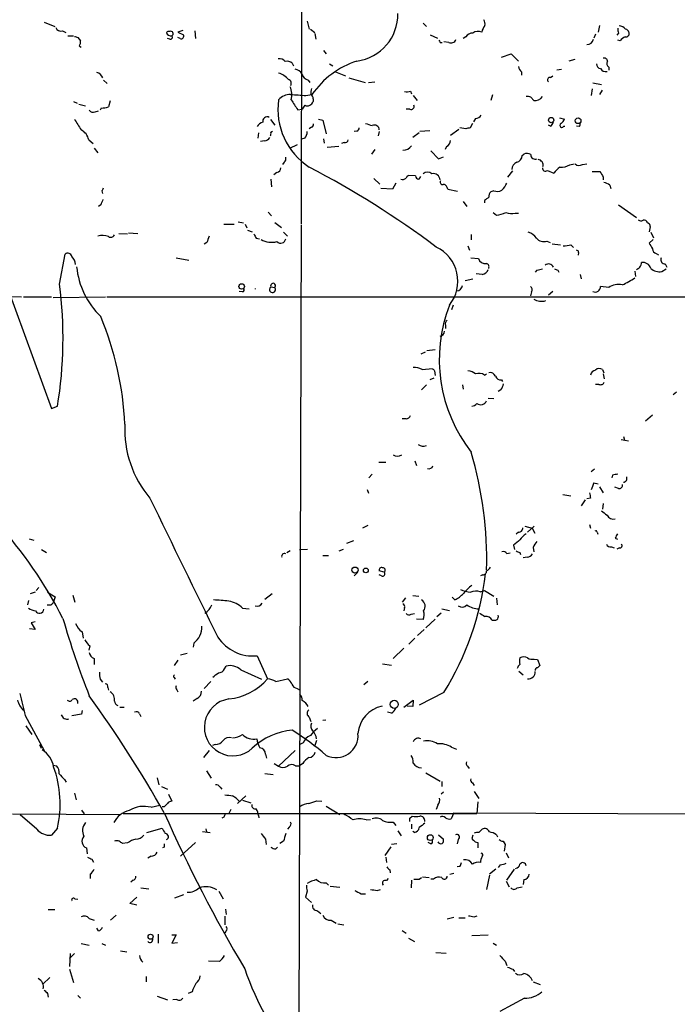
# Model space of a CAD drawing. Extents: x 15 to 1035, y 6 to 910.
# Drawn here: x 166 to 267, y 668 to 820 of the extents above; entities that cross this region are included whole.
import ezdxf

# ---------------------------------------------------------------- set-up
doc = ezdxf.new("R2010")
doc.units = 0
doc.header["$MEASUREMENT"] = 0
doc.layers.add('MAIN', color=5, linetype='CONTINUOUS')

msp = doc.modelspace()

# ---------------------------------------------------------------- linework, layer by layer
at = {"layer": 'MAIN'}
for p, q in [((209.3807, 857.3347), (209.2113, 788.416)), ((210.1427, 819.8273), (210.4813, 818.5573)), ((169.5027, 819.658), (171.1113, 818.9807)), ((172.2967, 818.3033), (172.8047, 818.0493)), ((190.9233, 818.388), (190.1613, 818.134)), ((192.786, 818.3033), (192.8707, 817.118)), ((210.6507, 818.5573), (211.328, 818.0493)), ((228.092, 819.4887), (228.6, 818.9807)), ((255.3547, 819.15), (255.1853, 818.134)), ((173.1433, 817.5413), (173.99, 817.5413)), ((174.6673, 817.2873), (175.0907, 816.7793)), ((188.8913, 817.0333), (188.5527, 817.118)), ((190.1613, 818.134), (191.008, 817.7107)), ((190.5, 817.118), (190.1613, 817.2873)), ((211.328, 817.88), (211.4973, 817.0333)), ((229.1927, 817.7107), (230.2933, 817.2027)), ((234.696, 817.372), (234.2727, 817.118)), ((254.762, 817.7953), (254.508, 817.2027)), ((258.318, 817.9647), (258.064, 817.626)), ((258.572, 816.7793), (258.2333, 816.864)), ((174.9213, 815.9327), (175.1753, 815.7633)), ((212.6827, 815.2553), (213.106, 814.7473)), ((230.7167, 816.5253), (231.0553, 816.5253)), ((232.0713, 816.5253), (231.3093, 816.61)), ((240.1993, 814.2393), (241.7233, 814.7473)), ((241.7233, 814.7473), (242.824, 813.6467)), ((251.5447, 813.9007), (250.6133, 813.6467)), ((207.8567, 813.308), (208.026, 812.8847)), ((213.614, 813.2233), (214.122, 812.8847)), ((248.7507, 812.292), (249.5127, 812.3767)), ((256.794, 812.7153), (256.794, 812.2073)), ((178.6467, 810.6833), (179.2393, 810.1753)), ((210.312, 810.6833), (210.566, 810.3447)), ((214.5453, 811.9533), (216.0693, 811.3607)), ((216.5773, 811.022), (219.1173, 810.3447)), ((243.332, 811.9533), (243.332, 811.4453)), ((247.8193, 811.1067), (248.158, 811.3607)), ((219.6253, 810.3447), (220.6413, 810.4293)), ((254.254, 809.3287), (254.0847, 808.3127)), ((254.3387, 810.26), (255.6933, 810.006)), ((255.778, 809.1593), (255.3547, 808.482)), ((209.9733, 808.3127), (210.9047, 808.482)), ((211.074, 807.8047), (211.074, 807.3813)), ((226.1447, 808.99), (226.314, 808.5667)), ((226.568, 808.3127), (227.1607, 807.5507)), ((238.8447, 808.3973), (238.5907, 807.5507)), ((244.7713, 808.0587), (245.1947, 807.5507)), ((173.99, 807.3813), (174.5827, 807.1273)), ((174.8367, 806.958), (175.8527, 806.704)), ((178.308, 806.3653), (178.1387, 806.0267)), ((179.6627, 807.466), (179.4087, 806.5347)), ((208.7033, 806.1113), (209.3807, 806.196)), ((209.804, 806.7887), (209.3807, 806.196)), ((226.06, 806.196), (225.4673, 806.196)), ((177.3767, 805.7727), (177.8847, 805.942)), ((204.47, 804.5873), (205.1473, 803.7407)), ((211.9207, 804.672), (212.598, 804.5027)), ((212.598, 804.5027), (213.106, 802.386)), ((236.22, 804.7567), (235.8813, 804.2487)), ((249.174, 804.8413), (249.936, 804.672)), ((210.82, 803.402), (210.4813, 803.148)), ((233.5953, 803.0633), (232.3253, 802.132)), ((234.696, 803.148), (233.7647, 803.3173)), ((235.712, 803.9947), (235.3733, 803.3173)), ((247.8193, 803.5713), (247.4807, 803.7407)), ((249.8513, 803.5713), (250.0207, 803.5713)), ((252.3067, 803.4867), (251.7987, 803.5713)), ((176.3607, 801.4547), (177.038, 800.862)), ((202.6073, 802.5553), (202.5227, 801.7087)), ((204.5547, 802.64), (204.8087, 802.8093)), ((209.804, 801.7087), (209.296, 801.5393)), ((212.6827, 801.624), (212.7673, 800.9467)), ((217.8473, 802.8093), (217.424, 802.7247)), ((221.3187, 802.7247), (221.1493, 802.0473)), ((227.4993, 802.5553), (226.4833, 801.7933)), ((227.584, 802.8093), (229.108, 802.894)), ((177.2073, 800.1847), (177.8, 799.4227)), ((203.5387, 801.2853), (202.946, 801.2007)), ((208.6187, 800.6927), (207.4333, 800.1)), ((215.0533, 800.4387), (213.2753, 800.2693)), ((215.9, 801.0313), (215.4767, 800.862)), ((220.6413, 799.9307), (220.1333, 799.2533)), ((231.7327, 800.4387), (231.4787, 799.9307)), ((229.2773, 799.7613), (230.4627, 798.4913)), ((230.4627, 798.4913), (231.2247, 798.83)), ((243.4167, 798.9993), (243.6707, 799.2533)), ((206.5867, 797.9833), (206.3327, 797.6447)), ((250.7827, 797.56), (251.46, 797.7293)), ((252.73, 797.6447), (253.4073, 797.7293)), ((204.5547, 795.3587), (204.6393, 794.1733)), ((205.486, 796.3747), (204.978, 796.036)), ((220.472, 795.4433), (221.4033, 794.5967)), ((226.9067, 795.8667), (225.8907, 795.9513)), ((227.6687, 795.782), (227.4147, 795.3587)), ((241.8927, 796.6287), (241.1307, 795.6973)), ((247.3113, 796.7133), (248.3273, 796.29)), ((255.9473, 795.6973), (255.9473, 795.274)), ((223.3507, 793.8347), (221.5727, 793.9193)), ((223.8587, 794.766), (223.3507, 793.8347)), ((231.902, 793.8347), (233.426, 793.496)), ((256.9633, 794.4273), (257.1327, 793.9193)), ((178.3927, 793.5807), (178.4773, 793.1573)), ((239.014, 793.5807), (238.5907, 793.4113)), ((178.2233, 791.3793), (177.8847, 791.1253)), ((234.2727, 791.8873), (234.8653, 791.1253)), ((237.5747, 792.0567), (237.5747, 791.718)), ((258.318, 791.3793), (261.112, 789.432)), ((204.1313, 790.2787), (204.6393, 789.686)), ((238.9293, 790.194), (239.4373, 789.7707)), ((242.316, 790.1093), (242.824, 790.1093)), ((160.1047, 788.5853), (170.6033, 759.8833)), ((197.2733, 788.416), (198.882, 788.416)), ((199.4747, 788.7547), (200.3213, 788.5853)), ((200.5753, 788.416), (200.8293, 787.8233)), ((205.1473, 788.67), (206.1633, 787.908)), ((209.2113, 788.2467), (208.7033, 591.7353)), ((262.8053, 788.67), (263.0593, 788.5007)), ((263.2287, 787.9927), (263.0593, 787.2307)), ((181.0173, 786.9767), (182.372, 786.892)), ((182.5413, 787.0613), (183.9807, 786.9767)), ((200.914, 787.4847), (201.676, 787.2307)), ((202.2687, 786.2147), (202.7767, 786.13)), ((206.502, 787.146), (207.0947, 786.5533)), ((235.5427, 786.8073), (235.5427, 785.9607)), ((263.3133, 787.146), (263.7367, 786.2993)), ((194.6487, 785.5373), (194.2253, 785.2833)), ((235.0347, 785.0293), (235.2887, 784.352)), ((247.2267, 785.7913), (247.7347, 785.5373)), ((248.0733, 785.368), (249.3433, 785.1987)), ((250.952, 785.1987), (251.3753, 784.7753)), ((263.652, 786.0453), (263.0593, 785.4527)), ((171.8733, 779.1027), (172.72, 783.7593)), ((189.9073, 783.1667), (191.8547, 782.828)), ((235.458, 783.1667), (236.6433, 783.082)), ((252.1373, 784.0133), (252.0527, 783.59)), ((264.16, 783.844), (264.4987, 783.6747)), ((265.5147, 782.2353), (265.7687, 781.7273)), ((237.236, 780.6267), (236.3047, 780.7113)), ((245.7027, 781.304), (245.4487, 780.9653)), ((248.92, 781.304), (249.0893, 780.9653)), ((252.3913, 780.6267), (252.5607, 779.9493)), ((260.858, 781.1347), (260.9427, 780.288)), ((265.0067, 781.05), (265.684, 781.4733)), ((204.5547, 778.6793), (205.1473, 778.5947)), ((234.6113, 779.6953), (235.7967, 779.9493)), ((256.794, 778.5947), (255.524, 778.764)), ((160.8667, 777.24), (165.9467, 777.1553)), ((166.2853, 777.1553), (170.6033, 777.1553)), ((170.8573, 777.0707), (178.9853, 777.1553)), ((179.1547, 777.1553), (304.546, 777.1553)), ((200.152, 777.9173), (199.644, 778.002)), ((244.856, 777.9173), (244.6867, 777.3247)), ((248.158, 778.002), (247.4807, 777.4093)), ((232.7487, 775.8853), (232.4947, 775.1233)), ((231.5633, 772.7527), (231.5633, 772.2447)), ((228.4307, 768.604), (227.7533, 768.2653)), ((229.9547, 768.9427), (228.6847, 768.7733)), ((227.9227, 765.8947), (229.5313, 766.064)), ((229.87, 765.7253), (229.9547, 764.9633)), ((237.5747, 765.048), (237.9133, 765.2173)), ((255.8627, 765.8947), (256.032, 765.3867)), ((255.9473, 765.2173), (256.1167, 764.4553)), ((228.6, 763.524), (227.838, 762.762)), ((229.1927, 764.3707), (229.7853, 764.6247)), ((234.188, 763.524), (234.2727, 762.8467)), ((240.1993, 764.286), (240.3687, 764.032)), ((255.27, 763.6087), (254.762, 763.6087)), ((240.1147, 762.762), (239.6913, 762.508)), ((267.2927, 762.4233), (266.7847, 762)), ((238.1673, 761.492), (239.014, 761.4073)), ((170.6033, 759.8833), (171.5347, 760.222)), ((263.5673, 758.8673), (262.4667, 757.936)), ((225.4673, 758.2747), (224.8747, 758.2747)), ((258.7413, 755.0573), (259.842, 754.888)), ((259.08, 755.5653), (259.2493, 754.9727)), ((221.234, 751.586), (222.3347, 751.586)), ((226.822, 751.7553), (227.076, 751.078)), ((220.218, 749.7233), (219.71, 749.1307)), ((254.5927, 750.4853), (254.0847, 750.062)), ((254.508, 748.3687), (255.1853, 748.1993)), ((257.3867, 749.554), (257.302, 749.1307)), ((219.456, 747.3527), (219.6253, 746.76)), ((249.682, 746.5907), (250.952, 746.3367)), ((255.3547, 747.776), (255.9473, 746.8447)), ((258.318, 747.522), (257.7253, 747.6913)), ((253.1533, 745.744), (252.5607, 744.8127)), ((254, 745.998), (253.4073, 745.9133)), ((255.9473, 745.1513), (255.8627, 744.3047)), ((219.5407, 741.7647), (218.694, 741.3413)), ((242.824, 740.7487), (242.4853, 740.41)), ((243.84, 741.68), (244.9407, 741.3413)), ((244.2633, 740.7487), (245.2793, 741.68)), ((244.9407, 741.3413), (245.364, 740.5793)), ((253.8307, 741.934), (254, 741.3413)), ((255.016, 740.7487), (255.1007, 740.41)), ((167.132, 739.7327), (167.894, 739.4787)), ((217.3393, 739.394), (216.2387, 738.9707)), ((257.81, 739.8173), (258.1487, 739.648)), ((169.0793, 738.0393), (169.8413, 737.616)), ((207.518, 737.87), (207.01, 737.5313)), ((208.9573, 738.0393), (210.2273, 738.124)), ((215.7307, 738.0393), (215.0533, 737.7853)), ((241.046, 737.4467), (241.554, 737.5313)), ((242.062, 738.7167), (242.2313, 738.0393)), ((243.078, 737.616), (243.1627, 737.2773)), ((245.11, 738.378), (245.1947, 737.7007)), ((257.2173, 738.4627), (257.6407, 738.2933)), ((258.4873, 738.2933), (258.064, 738.124)), ((212.598, 737.108), (213.4447, 737.108)), ((244.1787, 736.854), (243.586, 736.7693)), ((217.932, 734.4833), (217.424, 733.9753)), ((222.0807, 734.568), (221.3187, 734.7373)), ((221.6573, 733.9753), (221.3187, 734.1447)), ((237.3207, 734.1447), (236.982, 733.9753)), ((168.0633, 731.4353), (167.3013, 731.1813)), ((168.656, 732.1973), (168.2327, 731.6893)), ((170.0107, 731.4353), (171.196, 730.758)), ((236.8973, 731.52), (237.5747, 731.6893)), ((237.5747, 731.6893), (239.014, 730.8427)), ((167.0473, 730.1653), (166.878, 729.488)), ((170.688, 729.5727), (170.8573, 729.8267)), ((171.196, 730.758), (170.8573, 729.8267)), ((173.9053, 731.012), (174.244, 729.9113)), ((204.724, 731.1813), (203.6233, 730.3347)), ((225.3827, 730.5887), (224.8747, 729.9113)), ((226.4833, 730.9273), (227.4147, 730.8427)), ((233.0027, 730.25), (232.5793, 730.6733)), ((239.4373, 730.504), (239.522, 729.488)), ((200.152, 728.98), (201.168, 728.8953)), ((225.2133, 729.0647), (225.1287, 728.5567)), ((230.9707, 728.8953), (232.156, 728.6413)), ((168.0633, 726.8633), (167.4707, 726.694)), ((226.2293, 728.0487), (226.7373, 728.1333)), ((228.092, 727.202), (227.076, 727.2867)), ((229.9547, 727.2867), (228.5153, 725.932)), ((230.886, 728.218), (230.2087, 727.6253)), ((168.0633, 725.678), (167.2167, 725.7627)), ((167.4707, 726.694), (168.0633, 725.678)), ((175.3447, 725.3393), (175.514, 724.3233)), ((228.2613, 725.678), (227.2453, 724.7467)), ((226.822, 724.3233), (225.8907, 723.392)), ((176.53, 723.138), (176.3607, 722.4607)), ((192.6167, 723.5613), (192.532, 722.9687)), ((225.1287, 722.7993), (223.4353, 721.1907)), ((177.2073, 721.1907), (177.2073, 720.2593)), ((190.1613, 720.9367), (189.5687, 720.09)), ((190.5847, 721.7833), (191.6007, 722.0373)), ((202.438, 721.614), (204.0467, 718.058)), ((245.2793, 721.106), (245.7873, 721.0213)), ((245.7873, 721.0213), (246.126, 720.09)), ((197.358, 719.582), (197.612, 720.0053)), ((199.898, 719.4127), (203.1153, 717.9733)), ((221.8267, 720.344), (223.1813, 720.1747)), ((242.9087, 719.2433), (243.586, 718.6507)), ((178.1387, 717.9733), (178.4773, 717.55)), ((189.5687, 718.2273), (189.738, 717.9733)), ((195.2413, 717.6347), (194.2253, 716.534)), ((205.3167, 717.6347), (207.0947, 718.058)), ((219.5407, 717.6347), (218.948, 717.1267)), ((179.324, 716.7033), (179.4087, 716.28)), ((189.992, 716.3647), (190.1613, 716.026)), ((208.6187, 716.534), (208.9573, 716.3647)), ((193.1247, 715.01), (192.532, 714.5867)), ((225.1287, 713.6553), (226.568, 714.756)), ((226.568, 714.756), (226.4833, 713.74)), ((231.3093, 715.9413), (227.4993, 713.994)), ((175.3447, 713.1473), (175.26, 712.5547)), ((181.1867, 713.6553), (181.864, 713.6553)), ((226.4833, 713.74), (225.6367, 713.8247)), ((166.5393, 712.3853), (169.5027, 706.9667)), ((175.26, 712.5547), (173.736, 712.3007)), ((184.2347, 712.6393), (184.404, 712.216)), ((210.4813, 712.1313), (210.7353, 711.454)), ((212.598, 711.6233), (213.0213, 711.708)), ((223.1813, 712.724), (222.5887, 712.8933)), ((166.624, 710.7767), (167.5553, 709.422)), ((211.582, 708.4907), (211.328, 707.7287)), ((168.7407, 707.898), (168.9947, 707.3053)), ((194.9873, 706.9667), (194.1407, 705.866)), ((195.9187, 707.898), (195.4953, 707.7287)), ((205.74, 704.5113), (208.28, 706.9667)), ((209.55, 708.152), (209.042, 707.898)), ((232.4947, 707.4747), (233.2567, 707.136)), ((203.708, 706.374), (203.8773, 705.7813)), ((170.8573, 704.6807), (171.3653, 704.596)), ((205.0627, 704.9347), (205.74, 704.5113)), ((208.3647, 704.596), (208.9573, 704.596)), ((209.4653, 704.9347), (208.9573, 704.596)), ((234.95, 704.5113), (235.204, 704.1727)), ((172.6353, 702.4793), (172.8893, 702.056)), ((186.944, 702.7333), (187.198, 701.6327)), ((194.564, 703.834), (195.326, 702.6487)), ((203.6233, 703.4107), (204.8933, 703.2413)), ((228.5153, 703.4953), (230.7167, 702.2253)), ((187.6213, 701.3787), (188.5527, 700.9553)), ((196.6807, 701.294), (196.9347, 700.9553)), ((230.9707, 702.1407), (230.9707, 701.3787)), ((235.712, 701.9713), (235.966, 701.548)), ((174.1593, 700.3627), (174.4133, 699.3467)), ((188.722, 700.1933), (189.23, 699.0927)), ((200.66, 699.9393), (199.39, 698.754)), ((231.2247, 700.532), (230.886, 700.1933)), ((235.966, 700.6167), (236.728, 699.516)), ((186.0127, 698.1613), (187.3673, 698.5)), ((188.0447, 698.246), (187.706, 698.246)), ((198.374, 697.8227), (198.0353, 697.23)), ((200.152, 699.262), (201.422, 698.8387)), ((211.6667, 699.1773), (212.4287, 699.0927)), ((213.106, 698.3307), (215.2227, 697.0607)), ((230.378, 698.5), (230.124, 697.8227)), ((236.5587, 699.008), (236.3893, 697.23)), ((164.592, 697.1453), (181.1867, 697.0607)), ((168.3173, 694.7747), (165.7773, 696.976)), ((175.26, 697.738), (175.6833, 697.1453)), ((181.6947, 697.23), (236.3893, 697.23)), ((197.2733, 696.6373), (196.9347, 696.468)), ((202.6073, 696.8913), (202.692, 696.5527)), ((219.2867, 696.214), (219.964, 696.2987)), ((226.06, 696.468), (226.3987, 696.8067)), ((232.8333, 697.3147), (232.41, 696.3833)), ((232.8333, 697.3147), (290.576, 697.0607)), ((171.5347, 694.944), (170.6033, 693.8433)), ((185.3353, 694.2667), (187.706, 694.944)), ((194.4793, 694.8593), (194.564, 694.3513)), ((207.3487, 695.1133), (207.0947, 694.7747)), ((223.4353, 695.8753), (223.8587, 695.3673)), ((226.314, 695.5367), (226.314, 694.8593)), ((236.728, 694.2667), (237.236, 694.7747)), ((193.9713, 694.436), (195.1567, 694.2667)), ((203.708, 693.2507), (203.7927, 692.404)), ((224.1973, 694.5207), (224.7053, 693.7587)), ((226.7373, 694.2667), (226.4833, 694.436)), ((230.4627, 693.928), (231.2247, 693.2507)), ((235.7967, 693.8433), (235.6273, 693.3353)), ((239.4373, 693.928), (239.6067, 693.5893)), ((176.022, 691.896), (176.1067, 690.9647)), ((182.372, 692.658), (181.61, 692.5733)), ((188.0447, 691.9807), (187.7907, 691.896)), ((192.8707, 692.7427), (190.5847, 690.626)), ((205.3167, 691.7267), (205.5707, 691.9807)), ((206.502, 692.912), (205.9093, 692.5733)), ((223.0967, 692.0653), (222.1653, 690.7107)), ((224.028, 692.4887), (223.1813, 692.404)), ((229.2773, 692.4887), (228.854, 692.7427)), ((233.5107, 693.166), (233.3413, 692.4887)), ((236.1353, 692.8273), (236.5587, 692.7427)), ((236.5587, 692.7427), (236.5587, 691.896)), ((240.4533, 692.912), (240.792, 692.404)), ((240.792, 692.404), (240.6227, 691.388)), ((186.0127, 690.626), (185.5047, 690.2873)), ((222.3347, 690.4567), (222.4193, 689.61)), ((240.9613, 691.134), (241.3, 690.372)), ((176.8687, 690.118), (177.1227, 689.6947)), ((233.7647, 689.0173), (233.3413, 688.9327)), ((240.03, 689.2713), (239.6913, 688.848)), ((176.6147, 687.832), (176.6147, 687.1547)), ((222.6733, 687.1547), (222.4193, 686.816)), ((222.9273, 688.5093), (223.012, 688.0013)), ((227.4993, 687.07), (227.838, 687.324)), ((228.0073, 687.4087), (229.0233, 687.324)), ((232.8333, 687.9167), (232.2407, 687.7473)), ((238.3367, 687.6627), (237.9133, 685.4613)), ((239.3527, 688.594), (238.3367, 687.832)), ((241.046, 686.9007), (242.2313, 688.594)), ((183.2187, 686.9007), (182.88, 686.562)), ((184.404, 685.7153), (185.674, 685.546)), ((213.106, 686.4773), (213.4447, 686.1387)), ((213.6987, 685.9693), (215.2227, 685.8)), ((226.314, 686.9007), (226.2293, 685.7153)), ((229.7007, 687.07), (229.2773, 687.07)), ((240.9613, 686.7313), (241.3847, 685.8847)), ((242.6547, 685.7153), (243.4167, 685.8847)), ((243.6707, 686.9853), (243.586, 686.2233)), ((182.7107, 683.26), (183.8113, 684.276)), ((191.008, 684.6147), (189.6533, 684.1067)), ((196.5113, 685.2073), (197.1887, 684.022)), ((210.1427, 685.2073), (209.8887, 684.276)), ((209.8887, 684.276), (210.82, 683.4293)), ((218.5247, 684.784), (219.202, 684.784)), ((220.98, 685.292), (221.488, 685.4613)), ((174.244, 684.022), (174.6673, 683.9373)), ((183.8113, 683.006), (182.7107, 683.26)), ((170.0953, 682.3287), (171.1113, 682.3287)), ((180.594, 681.482), (179.7473, 680.72)), ((197.4427, 681.3127), (197.4427, 679.958)), ((197.5273, 682.4133), (197.612, 681.5667)), ((211.7513, 682.1593), (212.2593, 681.736)), ((231.8173, 680.8893), (232.8333, 681.1433)), ((233.5953, 681.0587), (234.6113, 681.0587)), ((235.966, 681.228), (236.474, 681.3973)), ((176.4453, 680.974), (177.2073, 680.72)), ((213.868, 680.72), (214.63, 680.212)), ((214.884, 680.1273), (215.8153, 679.958)), ((177.8847, 679.0267), (177.6307, 679.45)), ((187.1133, 678.5187), (187.1133, 677.164)), ((189.23, 678.434), (189.9073, 678.434)), ((189.9073, 678.434), (189.23, 677.164)), ((197.612, 679.0267), (197.4427, 678.688)), ((224.8747, 679.1113), (225.4673, 678.688)), ((235.6273, 678.3493), (238.1673, 678.434)), ((175.1753, 677.0793), (176.4453, 676.8253)), ((178.3927, 677.0793), (178.9853, 676.8253)), ((189.23, 677.164), (190.0767, 677.2487)), ((225.806, 677.926), (226.7373, 677.418)), ((238.9293, 677.164), (239.4373, 676.8253)), ((173.482, 675.5553), (173.3973, 673.5233)), ((174.1593, 675.5553), (173.3973, 674.7933)), ((181.2713, 675.9787), (182.2873, 675.8093)), ((231.648, 675.5553), (230.0393, 675.64)), ((196.596, 674.2853), (194.9027, 674.37)), ((240.792, 674.37), (241.046, 673.6927)), ((173.3973, 673.1), (173.99, 671.068)), ((185.2507, 671.9993), (185.2507, 671.1527)), ((241.9773, 673.1), (242.2313, 672.7613)), ((170.3493, 671.83), (169.2487, 670.814)), ((245.11, 671.1527), (246.2107, 670.7293)), ((170.0107, 669.3747), (170.0953, 668.782)), ((174.6673, 669.036), (175.0907, 668.6127)), ((186.944, 668.9513), (188.5527, 668.3587)), ((192.3627, 669.6287), (191.77, 669.3747)), ((189.992, 668.4433), (189.3993, 668.3587)), ((243.7553, 668.6127), (239.9453, 666.5807))]:
    msp.add_line(p, q, dxfattribs=at)
for centre, radius in [((247.8935, 804.5015), 0.4108), ((252.0592, 804.401), 0.448), ((200.0252, 778.7624), 0.4233), ((217.5528, 734.8788), 0.4697), ((219.2302, 734.822), 0.3668), ((223.6293, 714.092), 0.627), ((229.2022, 693.4735), 0.4511), ((185.9336, 678.1465), 0.3904)]:
    msp.add_circle(centre, radius, dxfattribs=at)
for centre, radius, start, end in [((216.8661, 820.9126), 7.3319, 277.690798, 0.782266), ((236.5164, 819.3618), 1.1623, 349.501163, 33.109008), ((172.0498, 819.0795), 0.8145, 199.224648, 287.645249), ((188.7644, 817.7529), 0.4828, 74.760495, 142.126057), ((189.0606, 817.88), 0.3769, 296.571849, 116.558252), ((236.6234, 816.854), 1.3846, 67.587678, 126.660509), ((240.1997, 817.2448), 3.1754, 143.131546, 163.738352), ((259.8015, 818.5153), 1.5824, 172.322568, 200.362373), ((258.3465, 817.6829), 1.3835, 39.197915, 87.671983), ((259.3023, 817.9011), 0.6664, 20.455419, 79.941222), ((216.7633, 944.3718), 133.8751, 251.443666, 251.672849), ((173.7361, 816.6101), 1.3651, 330.249913, 7.11981), ((189.0608, 818.2189), 0.6984, 194.054151, 284.020326), ((188.9972, 817.3296), 0.3147, 250.332702, 42.282263), ((190.6552, 817.499), 0.4114, 247.83652, 30.966145), ((315.3269, 859.0546), 94.6976, 206.457251, 206.68638), ((232.41, 817.2873), 0.8338, 246.035418, 336.041697), ((235.7403, 816.7511), 1.2149, 87.33919, 149.265937), ((253.4648, 817.1506), 0.9657, 266.586152, 353.022909), ((260.1374, 815.5529), 1.9886, 113.828505, 141.923362), ((259.4398, 817.9012), 0.5397, 258.694232, 25.553719), ((205.8609, 812.8771), 1.1271, 37.421984, 100.51036), ((207.0523, 812.3341), 1.2631, 50.444741, 103.566481), ((222.267, 800.457), 13.9105, 108.525343, 144.767086), ((256.1318, 813.6103), 0.4953, 354.40337, 111.867995), ((208.1606, 811.0282), 1.3538, 25.673515, 84.940065), ((243.925, 812.8848), 1.1043, 184.404277, 237.518859), ((255.6722, 813.1881), 0.7417, 177.279935, 258.474956), ((256.3042, 812.903), 0.8966, 209.515801, 285.248393), ((257.1134, 813.2194), 0.5968, 144.96787, 237.641471), ((177.3638, 810.6396), 1.2577, 17.700243, 77.748387), ((204.7408, 808.6342), 3.3045, 40.220271, 72.399594), ((207.1008, 810.1814), 0.6089, 325.519102, 74.452718), ((210.6365, 811.939), 1.297, 194.479815, 255.510526), ((247.7241, 810.731), 0.3876, 75.780898, 231.10474), ((204.6191, 808.4027), 3.1627, 345.957605, 23.568487), ((213.1086, 808.7357), 2.3868, 163.507232, 186.101609), ((216.2704, 806.1433), 10.6356, 171.935723, 237.022204), ((207.5841, 806.0506), 2.4315, 89.561701, 139.326373), ((217.0831, 924.5484), 116.4529, 265.3304, 266.499745), ((589.2065, 1060.8807), 457.9194, 213.575473, 213.804649), ((210.3967, 807.8893), 0.6826, 352.88019, 60.261365), ((225.467, 811.2794), 2.3876, 263.900432, 286.489619), ((244.2211, 806.5769), 1.5807, 69.629778, 97.700518), ((245.4003, 808.9252), 1.3898, 261.492677, 325.764525), ((177.0803, 806.5204), 0.8043, 217.864363, 291.624151), ((178.2312, 810.5253), 4.1607, 271.057648, 286.439665), ((210.1865, 807.626), 0.9206, 245.44787, 344.585493), ((226.2547, 806.594), 0.4431, 243.932306, 26.067694), ((597.9883, 1057.8228), 493.6764, 210.849647, 211.078832), ((203.989, 804.2832), 0.7143, 64.1308, 189.606056), ((236.1356, 805.857), 1.1035, 274.386361, 327.538365), ((249.1259, 804.7505), 0.8139, 291.787031, 354.465227), ((174.3151, 801.0866), 2.0785, 10.201044, 65.552167), ((203.595, 802.9082), 1.2936, 103.879402, 153.434949), ((210.7099, 803.8423), 0.4539, 284.039305, 8.578205), ((217.7373, 803.2496), 0.4538, 284.027058, 8.580088), ((304.3874, 1057.8325), 267.7502, 251.448768, 251.677944), ((220.5567, 802.9734), 0.762, 0.398508, 116.390195), ((277.367, 633.8784), 174.5652, 103.919694, 104.148837), ((247.142, 804.5027), 1.1516, 306.024081, 342.896174), ((249.555, 803.6984), 0.3224, 113.200924, 336.782742), ((251.1645, 803.9521), 1.2334, 337.831105, 5.919525), ((203.454, 802.3859), 1.1039, 274.400696, 327.530798), ((203.6225, 802.4708), 0.9474, 333.448472, 10.287538), ((208.7664, 802.619), 1.3804, 318.739101, 4.391702), ((216.0317, 801.4735), 0.4614, 253.41494, 357.66472), ((224.9592, 801.5397), 1.6937, 270.003383, 323.121983), ((231.3737, 801.3213), 0.9528, 292.13417, 2.929668), ((206.2056, 798.5337), 0.6694, 304.698943, 18.426829), ((242.3813, 799.0014), 1.0354, 280.500344, 359.883793), ((244.1364, 798.1103), 1.2342, 59.041816, 112.167779), ((245.4402, 799.1095), 0.6715, 174.9423, 293.007042), ((245.7612, 797.5159), 0.8977, 346.477703, 82.909818), ((205.338, 797.1013), 0.7415, 281.51299, 2.736234), ((143.6526, 669.24), 144.379, 53.207439, 62.427539), ((243.1562, 796.7634), 1.3535, 115.665737, 174.943162), ((247.015, 797.0775), 0.4694, 172.755391, 309.13056), ((251.3335, 794.2149), 3.6528, 124.610633, 145.383712), ((249.3815, 800.2666), 3.0478, 267.690831, 297.370489), ((252.2258, 798.2873), 0.8168, 223.090021, 308.118616), ((224.917, 796.0784), 0.7783, 247.623068, 314.994795), ((226.1871, 795.2314), 0.7785, 112.378134, 157.605454), ((227.4992, 795.9512), 0.5985, 188.116564, 261.883436), ((228.7693, 795.4291), 1.0302, 48.888367, 131.107443), ((229.6518, 795.1534), 1.0717, 6.461222, 101.033133), ((254.8467, 1092.8437), 296.3003, 269.885389, 270.114592), ((467.3644, 923.1182), 246.8467, 210.848146, 211.077333), ((178.0958, 794.0467), 0.5526, 302.502209, 355.567893), ((231.0977, 794.8931), 0.3642, 144.476953, 305.523047), ((230.8434, 793.6228), 1.0796, 11.3193, 64.434206), ((237.5615, 796.3641), 3.8335, 315.250475, 335.362339), ((255.5448, 792.5432), 2.3584, 53.024664, 78.077809), ((364.9012, 623.0018), 211.6403, 126.756633, 126.985837), ((239.2375, 792.6615), 0.9902, 130.782042, 185.60984), ((239.5678, 794.8418), 1.3774, 246.29178, 301.331165), ((390.0976, 707.1157), 228.0155, 158.082856, 158.312006), ((238.658, 795.0795), 5.3657, 278.351034, 294.42469), ((241.7149, 792.1667), 2.1434, 246.979367, 286.286508), ((261.8014, 789.541), 0.6245, 225.797976, 301.531771), ((262.2126, 788.3314), 0.6826, 29.738635, 97.11981), ((390.1439, 830.5967), 133.8752, 198.327138, 198.556321), ((178.4925, 784.3839), 2.2772, 66.276114, 107.703743), ((179.7605, 787.013), 0.6481, 237.12401, 333.391462), ((448.8178, 701.3954), 267.7346, 161.45385, 161.683033), ((371.3942, 871.2133), 189.2834, 206.45383, 206.683054), ((244.0036, 785.3448), 1.8338, 28.317473, 79.175364), ((246.761, 787.2898), 1.5692, 223.246622, 287.264066), ((204.6393, 788.6385), 3.0516, 238.188066, 286.108648), ((206.0636, 786.2376), 0.7845, 222.587613, 352.116749), ((227.6218, 779.5761), 5.8464, 320.854706, 64.660024), ((249.3845, 791.9354), 6.9167, 273.167653, 283.098554), ((474.9477, 912.005), 246.8039, 210.84815, 211.077377), ((173.1241, 783.2783), 0.6282, 13.100569, 130.034449), ((172.4569, 782.0505), 1.8744, 3.064196, 46.969422), ((251.841, 784.0557), 0.2993, 351.856362, 98.124688), ((264.3082, 784.5708), 0.7417, 177.279935, 258.474956), ((265.5288, 782.8986), 0.6634, 156.162913, 268.782227), ((186.855, 783.0338), 12.4173, 185.646774, 225.961899), ((237.7228, 783.4419), 1.1379, 198.438133, 279.636976), ((237.7017, 781.7697), 0.5896, 338.958303, 68.967373), ((247.479, 781.414), 0.8255, 22.305382, 127.830545), ((176.716, 908.558), 152.6261, 303.57027, 303.799453), ((260.3494, 782.5742), 1.527, 326.315136, 356.812677), ((261.995, 781.0985), 1.3961, 19.216254, 94.972229), ((237.1177, 781.7214), 1.1011, 276.167798, 342.412536), ((245.0648, 786.6954), 5.429, 276.747755, 285.868999), ((290.9935, 908.396), 133.8752, 251.45383, 251.682999), ((254.5643, 788.9803), 10.8692, 293.570911, 305.383194), ((264.7342, 783.2181), 2.1852, 229.439375, 277.163718), ((107.1097, 770.8208), 65.291, 350.657737, 7.287371), ((204.8001, 778.2801), 0.4686, 121.580267, 42.179913), ((204.8842, 778.8694), 0.3804, 313.764359, 209.982141), ((233.2291, 779.0526), 0.9663, 271.636746, 352.908079), ((244.3056, 778.2475), 0.6419, 329.039305, 53.578205), ((254.7267, 778.7013), 0.7998, 240.97671, 4.49651), ((258.318, 776.478), 2.6082, 76.865265, 125.753459), ((200.146, 778.2015), 0.2843, 271.209443, 51.928805), ((201.3712, 778.383), 0.8139, 357.020882, 2.979118), ((253.9106, 767.4808), 23.3217, 158.876854, 218.039152), ((246.4223, 778.8622), 2.3856, 239.030065, 285.43733), ((133.257, 755.3082), 48.7378, 2.492806, 22.688384), ((232.0714, 773.0067), 0.568, 116.574073, 206.56054), ((230.608, 771.8379), 0.7862, 277.947668, 358.790116), ((226.6867, 763.8291), 2.4071, 59.104822, 92.826508), ((314.3756, 850.5696), 119.7487, 224.885409, 225.114592), ((234.9163, 763.8122), 1.9168, 47.143783, 86.458534), ((236.7479, 763.9372), 1.3847, 53.338642, 112.410744), ((238.4989, 764.6105), 0.8145, 19.224648, 107.645249), ((240.1506, 765.2375), 0.9527, 202.123029, 272.929976), ((254.889, 764.921), 0.898, 98.130102, 171.869898), ((255.3586, 765.2519), 0.8169, 51.895561, 136.909648), ((238.2324, 764.1794), 2.3563, 323.019707, 348.094435), ((255.5241, 764.2012), 0.6447, 246.787406, 336.807244), ((235.5465, 761.2649), 1.046, 274.430213, 323.677847), ((236.9819, 761.4667), 1.0129, 234.191391, 336.862317), ((225.3887, 759.0851), 0.8142, 275.539741, 338.198591), ((198.3375, 756.6337), 16.408, 177.225272, 220.406122), ((228.1344, 755.4811), 1.4329, 235.848577, 288.962254), ((224.1127, 753.7663), 1.2745, 237.893595, 302.102597), ((178.1097, 736.3745), 59.8216, 358.594033, 16.245685), ((228.9598, 751.2474), 0.7037, 254.292832, 338.832127), ((300.134, 537.9936), 215.8359, 101.194034, 101.423222), ((260.891, 745.2822), 7.0901, 154.193909, 163.734914), ((258.445, 747.9877), 0.4827, 254.745922, 15.254078), ((258.9812, 749.0883), 0.6427, 278.843772, 19.232826), ((465.5613, 788.7405), 215.8358, 191.192712, 191.421926), ((3391.1731, 2297.4966), 3561.0795, 205.8287052, 206.213745), ((425.4543, 955.3715), 271.0632, 231.223933, 231.453133), ((110.6386, 695.8959), 69.3027, 27.011729, 42.004732), ((257.5155, 743.8067), 1.0674, 203.954859, 286.01544), ((242.9087, 741.3413), 0.5986, 261.865837, 8.134163), ((246.0844, 737.4885), 3.6528, 124.616288, 145.389367), ((254.8043, 740.7487), 0.2116, 0, 126.875312), ((427.3392, 655.4761), 189.3504, 153.320371, 153.54954), ((454.2198, 485.1402), 330.6236, 129.688756, 129.917939), ((247.5777, 737.4618), 2.6323, 135.423265, 159.631202), ((206.6169, 737.0233), 0.4059, 56.544798, 204.651903), ((240.4956, 737.0656), 0.6694, 34.698943, 108.426829), ((243.1376, 738.5735), 0.9594, 227.162672, 266.438195), ((257.058, 739.0735), 0.6312, 197.280921, 284.617437), ((258.5335, 738.6243), 0.3342, 262.054159, 51.549055), ((244.094, 737.9546), 1.1039, 274.400696, 327.530798), ((221.6784, 734.8856), 0.3891, 67.594233, 202.405767), ((221.8097, 734.314), 0.3714, 245.774365, 43.145356), ((221.8495, 734.8676), 0.3784, 307.657211, 93.454489), ((237.3349, 734.7231), 0.5786, 268.593643, 1.406357), ((237.1939, 736.0494), 1.4964, 298.735138, 331.264862), ((193.2269, 739.5921), 44.8289, 328.15795, 353.238381), ((236.3468, 738.08), 6.7039, 248.127331, 262.381297), ((239.7374, 727.1559), 6.7704, 127.377834, 142.622166), ((236.2917, 729.5403), 2.0703, 72.99087, 113.746961), ((192.7557, 672.8355), 57.4881, 84.730642, 87.099495), ((197.2203, 725.9278), 4.2321, 46.15363, 78.896899), ((227.2664, 729.2552), 1.1473, 322.499911, 60.118848), ((230.538, 734.9472), 5.3046, 297.686754, 316.054817), ((168.7266, 731.7039), 3.1999, 238.345929, 259.582729), ((168.7467, 728.8652), 0.6735, 207.261287, 355.358578), ((170.1378, 731.0529), 1.5792, 262.29219, 290.390429), ((193.2437, 730.2541), 2.2984, 297.640928, 340.529959), ((202.3323, 730.3556), 1.0627, 257.335527, 324.733698), ((224.7902, 729.2341), 0.4557, 338.179915, 68.219602), ((226.4807, 727.9827), 1.7905, 334.149088, 18.69805), ((234.0949, 730.1484), 1.0147, 234.850244, 319.396256), ((236.6567, 731.8946), 3.0001, 233.337122, 271.361791), ((305.2472, 765.9415), 138.351, 196.187707, 201.412064), ((225.9027, 728.581), 0.6245, 225.797976, 301.531771), ((364.2359, 939.6137), 246.8295, 238.919646, 239.148829), ((237.8145, 726.6798), 1.0418, 24.830837, 98.567205), ((238.9714, 728.6855), 1.5824, 262.322568, 290.362373), ((239.0988, 727.6676), 0.6292, 312.268789, 19.661787), ((176.7935, 727.5398), 2.6346, 200.682295, 236.63926), ((190.6329, 726.1408), 3.2541, 307.56258, 0.79587), ((178.4769, 725.5084), 3.0674, 207.979423, 230.602432), ((201.7747, 728.1033), 6.5231, 213.608214, 275.836186), ((177.5404, 722.2406), 1.1015, 186.181077, 252.397417), ((244.5176, 720.7673), 1.5266, 160.563296, 199.436704), ((243.6706, 720.3233), 1.1214, 58.094266, 121.901396), ((244.9829, 722.4604), 1.3865, 238.733619, 282.344134), ((196.4752, 719.9412), 0.9531, 267.08326, 337.859223), ((198.247, 717.7495), 2.3435, 45.210912, 105.72173), ((243.7548, 719.3284), 1.1509, 126.018589, 162.906421), ((244.3769, 719.1243), 1.0724, 263.918839, 1.838308), ((245.7527, 719.4319), 0.3213, 83.817365, 198.869213), ((330.6566, 635.2207), 119.7841, 134.885442, 135.114558), ((181.3986, 718.7778), 3.3577, 174.939051, 193.862835), ((189.7169, 718.4178), 0.2414, 105.273852, 232.11877), ((26.6759, 930.3286), 271.0713, 308.542758, 308.771937), ((196.9746, 724.2947), 9.4293, 276.458896, 318.591772), ((203.3683, 713.9058), 4.2073, 62.412332, 80.720815), ((206.5162, 716.901), 1.2936, 13.879402, 63.434949), ((178.8819, 716.8351), 0.4613, 343.399492, 87.664214), ((190.2191, 716.6995), 0.4046, 140.415647, 235.850351), ((192.6928, 716.0345), 1.1118, 292.858902, 3.92994), ((208.929, 717.7898), 1.2936, 206.565051, 256.120598), ((168.726, 715.6342), 3.4845, 194.597769, 225.537176), ((1012.8021, 925.7313), 872.7412, 193.9204515, 194.1496313), ((173.4139, 715.0302), 0.4487, 217.666685, 335.022443), ((174.1468, 714.4055), 0.5438, 343.164518, 126.844612), ((17.7669, 601.0763), 195.5923, 29.474468, 35.779693), ((179.0781, 714.8719), 1.2937, 347.264635, 63.135876), ((181.1868, 714.6925), 0.8534, 187.121685, 246.60745), ((198.6734, 710.5505), 4.4211, 98.298534, 312.776341), ((208.0044, 714.777), 1.3803, 355.608298, 41.260899), ((208.7039, 713.0632), 1.7447, 22.824734, 67.175266), ((210.798, 712.7092), 0.6591, 127.509756, 241.276435), ((222.7187, 709.2094), 4.7175, 101.94877, 175.356586), ((222.6032, 713.8809), 1.2933, 296.551182, 346.121711), ((172.9868, 712.7073), 0.8917, 195.434337, 291.437484), ((183.7267, 712.3852), 0.5681, 26.574073, 116.56054), ((208.7131, 699.9716), 10.1639, 94.833442, 133.817636), ((183.644, 671.9796), 45.1593, 49.277136, 57.577287), ((214.7594, 706.2446), 5.0922, 126.208954, 143.791046), ((211.7935, 710.7343), 1.0792, 154.43462, 221.822252), ((209.7114, 708.645), 1.8733, 3.050887, 46.985816), ((195.9789, 709.4261), 1.5292, 267.743981, 322.289319), ((198.0777, 707.9402), 1.0457, 68.63204, 148.232755), ((198.4582, 711.9633), 3.054, 273.187219, 303.683824), ((201.9299, 711.2844), 2.5748, 226.329732, 279.464883), ((204.794, 708.8873), 2.4449, 183.343754, 217.765635), ((211.2293, 707.5734), 1.7762, 109.011305, 160.988695), ((214.628, 709.2513), 3.4056, 243.454511, 5.729509), ((227.3517, 707.9982), 0.8477, 61.72076, 157.594865), ((167.1677, 703.7844), 3.8286, 9.657916, 58.572208), ((202.6728, 706.3721), 1.0352, 0.10516, 79.508523), ((228.727, 705.6542), 2.8063, 56.072667, 101.308731), ((230.6363, 704.4454), 3.5539, 58.471922, 95.538462), ((212.4715, 702.8596), 3.6528, 124.610633, 145.383712), ((210.3948, 706.9012), 1.0352, 270.10516, 349.508523), ((224.7197, 705.1323), 1.8517, 356.501448, 35.389486), ((155.03, 698.6723), 16.9205, 347.270914, 19.881967), ((170.3493, 703.5517), 1.457, 351.088501, 45.786958), ((206.4174, 705.7817), 1.4397, 241.932663, 298.063825), ((207.7854, 703.7183), 1.0516, 56.57437, 131.055741), ((227.8284, 705.6806), 1.4234, 207.68486, 270.386448), ((235.3734, 704.977), 0.6294, 160.344339, 227.723862), ((383.8993, 914.565), 299.354, 224.882039, 225.111208), ((235.8816, 702.3947), 0.4562, 158.214917, 248.170598), ((196.088, 700.9554), 0.6826, 29.738635, 97.12814), ((240.3888, 996.3732), 299.361, 261.751934, 261.981098), ((196.4149, 696.2504), 4.3018, 41.354696, 59.038984), ((229.4041, 699.3044), 1.2631, 320.444741, 13.566481), ((184.8937, 694.078), 4.2338, 74.674735, 122.385667), ((315.2986, 571.5001), 179.6053, 134.885409, 135.114591), ((189.1454, 698.4154), 0.6826, 82.88019, 150.261365), ((202.1842, 698.5002), 0.5989, 171.888839, 278.111161), ((201.2317, 696.9973), 1.3797, 355.59365, 41.267966), ((210.5393, 696.3133), 2.4448, 93.343754, 127.765635), ((208.4054, 706.8453), 8.3327, 283.82595, 293.04068), ((183.2971, 694.3592), 3.3618, 101.515161, 154.797879), ((399.3872, 791.0482), 231.1961, 203.917989, 210.650435), ((324.3579, 654.5413), 133.8752, 161.443679, 161.672862), ((212.8498, 690.6734), 7.0782, 51.514521, 64.473594), ((218.2707, 693.25), 3.1333, 71.079309, 108.920691), ((220.8172, 694.9569), 1.5471, 49.269764, 112.78623), ((99.06, 696.214), 127.0003, 359.885409, 0.114591), ((226.9914, 698.8378), 2.1158, 253.732105, 286.265296), ((227.6223, 696.0749), 0.7328, 350.978594, 92.995939), ((231.0819, 696.0132), 0.7231, 48.257222, 120.334576), ((232.1561, 697.3151), 0.9658, 232.133342, 285.242111), ((170.4407, 696.7153), 2.8766, 222.424554, 273.240376), ((177.4615, 694.5241), 2.0476, 141.786823, 204.529871), ((399.6532, 821.5316), 246.8725, 210.848186, 211.077349), ((207.0946, 695.6213), 0.5681, 296.574073, 26.56054), ((223.0121, 698.4156), 2.5753, 242.59418, 279.458299), ((226.6103, 695.1557), 0.898, 278.130102, 351.869898), ((397.2499, 483.6895), 271.0711, 128.542738, 128.771917), ((237.617, 694.1227), 0.7552, 17.621532, 120.300129), ((176.4174, 692.9295), 1.1066, 137.717604, 249.063976), ((184.8385, 689.0298), 4.3872, 105.826461, 124.208402), ((183.7025, 694.7783), 1.5288, 267.732008, 322.294302), ((188.2132, 693.6161), 0.4812, 290.702382, 89.904745), ((415.007, 862.9891), 271.0321, 218.546032, 218.775228), ((503.0258, 608.8212), 308.2169, 163.938103, 164.167263), ((230.6316, 693.0391), 0.6297, 312.290215, 19.634851), ((233.299, 693.547), 0.4359, 299.058435, 119.058434), ((362.8812, 820.0812), 179.6053, 224.885409, 225.114592), ((236.5166, 692.6985), 1.5824, 82.322568, 110.362373), ((237.7585, 691.2055), 3.1985, 58.340392, 79.585241), ((180.721, 692.1079), 0.8898, 64.647392, 115.352608), ((96.6887, 565.7542), 152.6261, 56.192728, 56.421931), ((315.0446, 692.2347), 127.0002, 179.885409, 180.114592), ((205.4007, 693.2488), 1.5244, 236.291169, 266.841227), ((229.1082, 692.9119), 0.4558, 291.780398, 21.820086), ((230.8438, 693.0392), 0.5117, 204.461561, 294.416152), ((240.5127, 693.869), 0.9588, 227.155503, 266.448267), ((261.2099, 859.6472), 189.3504, 243.320371, 243.54954), ((186.0614, 691.5775), 0.9527, 267.070024, 337.876971), ((238.5051, 689.6949), 1.5255, 146.299515, 183.190456), ((237.0606, 690.7651), 0.2843, 308.087058, 88.770406), ((223.2239, 689.2291), 0.7785, 202.378134, 247.605454), ((233.0612, 689.6696), 0.9594, 317.162672, 356.438195), ((234.5902, 688.8058), 1.2495, 26.126185, 100.743325), ((236.601, 688.213), 1.448, 74.744881, 127.874984), ((239.9148, 691.5282), 2.2598, 272.922039, 297.586725), ((242.1043, 689.6524), 1.0178, 286.930557, 343.069443), ((243.5119, 689.1126), 0.4975, 358.779165, 150.709373), ((175.3873, 689.398), 1.9897, 308.08865, 336.16616), ((183.1999, 687.3616), 0.4613, 272.335786, 16.588605), ((230.5897, 685.927), 1.448, 74.744881, 127.874984), ((231.3759, 687.4993), 0.4414, 203.394557, 359.22122), ((243.6495, 687.8531), 0.8681, 271.399434, 358.607164), ((191.8038, 687.3793), 2.3501, 265.042192, 314.922422), ((194.4717, 682.7748), 3.1086, 56.825226, 108.92863), ((212.427, 685.8846), 2.3826, 173.877836, 196.515207), ((215.8368, 674.6071), 13.089, 108.969554, 115.787067), ((212.858, 688.2734), 1.8131, 225.270377, 277.861517), ((222.2217, 686.435), 0.4292, 62.587157, 223.668658), ((227.076, 898.7198), 211.6502, 269.885409, 270.114592), ((242.1467, 686.0963), 0.635, 216.869898, 323.130102), ((174.0323, 683.7892), 0.3147, 47.717737, 199.667298), ((345.0166, 939.0377), 283.9809, 243.320348, 243.549531), ((262.7976, 939.3804), 257.5066, 260.424923, 260.654102), ((211.7244, 682.9147), 0.7559, 166.535519, 272.039457), ((175.6591, 680.345), 1.0069, 38.661586, 118.718549), ((213.6775, 681.8419), 1.1379, 198.438133, 279.636976), ((277.8638, 892.9682), 215.8456, 258.578058, 258.807262), ((177.7155, 679.7885), 0.7804, 282.522437, 347.477563), ((197.3579, 679.3654), 0.4233, 306.878017, 53.113861), ((185.8434, 677.7059), 0.4444, 220.365028, 17.737796), ((185.6435, 675.2861), 1.4105, 182.820212, 230.30989), ((194.6474, 676.6569), 3.0695, 309.407873, 332.017332), ((452.0435, 886.4682), 299.354, 224.885409, 225.114592), ((326.2324, 884.9278), 227.9692, 248.080499, 248.309672), ((191.5969, 672.4612), 2.0704, 311.002913, 349.503081), ((242.6431, 687.5565), 44.5351, 198.826736, 220.519089), ((243.0877, 673.2463), 1.009, 227.088402, 305.293452), ((243.4047, 670.7115), 1.7318, 20.64201, 81.164288), ((167.8736, 670.3454), 1.4889, 348.634975, 62.056315), ((196.5866, 668.431), 4.3904, 145.801392, 164.16915), ((296.7566, 796.6286), 179.6053, 224.885409, 225.114592), ((243.7838, 672.6574), 4.0448, 269.596286, 311.514138), ((190.3624, 668.9196), 0.6033, 232.129181, 338.380224)]:
    msp.add_arc(centre, radius, start, end, dxfattribs=at)

doc.saveas('drawing.dxf')
